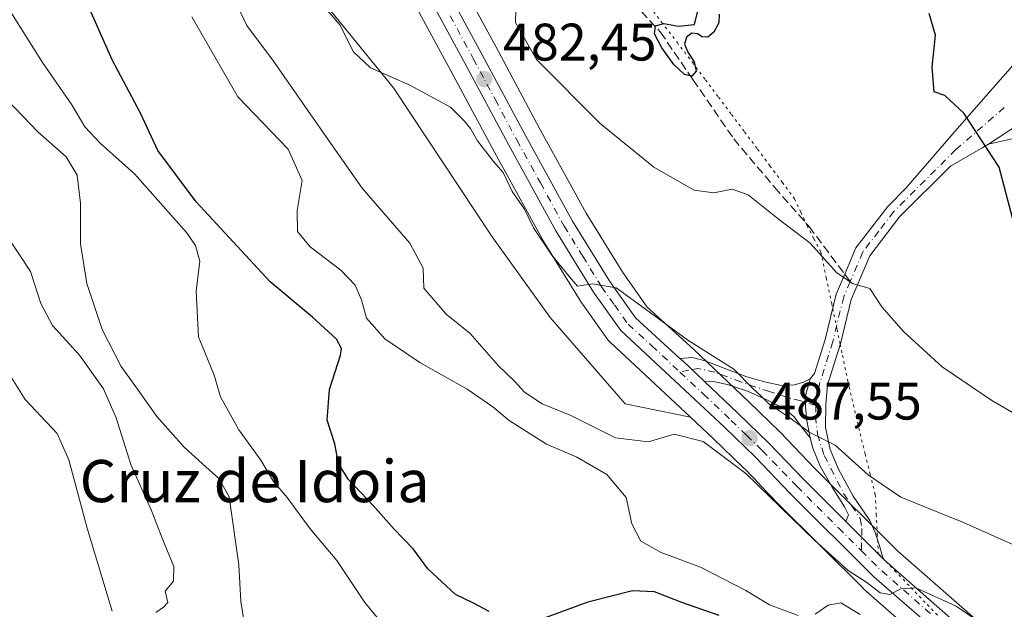
# Model space of a CAD drawing. Units: metres. Extents: x 628300 to 631765, y 4708796 to 4711173.
# Drawn here: x 630442 to 630629, y 4709501 to 4709613 of the extents above; entities that cross this region are included whole.
import ezdxf
from ezdxf.enums import TextEntityAlignment as Align

# ---------------------------------------------------------------- set-up
doc = ezdxf.new("R2010")
doc.units = ezdxf.units.M
doc.header["$MEASUREMENT"] = 0
for name, pattern in [('DGN Style 3', [2.307223458686699, 1.648016756204785, -0.6592067024819142]), ('DGN Style 4', [2.6384748266838614, 1.318413404963828, -0.6592067024819142, 0.001648016756204785, -0.6592067024819142]), ('DGN Style 5', [1.1536117293433497, 0.4944050268614355, -0.6592067024819142])]:
    doc.linetypes.add(name, pattern=pattern)
for name, color, linetype, lineweight in [('Carretera de calzada única Cxs', 7, 'Continuous', 13), ('Carretera de calzada única eje', 7, 'DGN Style 4', 0), ('Cultivos herbáceos CxS', 92, 'Continuous', 0), ('Curva de nivel maestra', 30, 'Continuous', 30), ('Curva de nivel normal', 30, 'Continuous', 0), ('Matorral CxS', 135, 'Continuous', 0), ('Núcleo urbano CxS', 7, 'Continuous', 0), ('Pista no pavimentada Cxs', 111, 'Continuous', 0), ('Pista pavimentada Cxs', 135, 'Continuous', 0), ('Pista pavimentada eje', 135, 'DGN Style 4', 0), ('Punto de cota en terreno', 7, 'Continuous', 0), ('Rótulo de punto de cota en terreno', 7, 'Continuous', 0), ('Senda', 7, 'DGN Style 3', 0), ('Senda no paivmentada conexión', 7, 'DGN Style 3', 0), ('Suelo desnudo CxS', 253, 'Continuous', 0), ('Texto cartográfico', 7, 'Continuous', 0), ('Vía pecuaria eje', 92, 'DGN Style 5', 0)]:
    doc.layers.add(name, color=color, linetype=linetype, lineweight=lineweight)
doc.styles.add('Style-Arial', font='txt')

# ---------------------------------------------------------------- blocks, each defined once
blk = doc.blocks.new('*U10')
at = {"layer": 'Cultivos herbáceos CxS', "color": 92, "linetype": 'Continuous', "lineweight": 0}
for points in [[(630626.0675999997, 4709496.413699999, 489.7354999999953), (630608.3605000004, 4709511.942100001, 488.3212000000058), (630592.6290999996, 4709527.6339, 486.8822999999975), (630586.0691000001, 4709534.4331, 486.3830000000017), (630585.9929000001, 4709534.509299999, 486.3686000000016), (630580.0553000001, 4709540.236500001, 485.9066000000021), (630569.5647, 4709550.215299999, 484.8908999999985), (630560.8003000002, 4709558.209100001, 484.1232000000019), (630556.1618999997, 4709564.748299999, 483.8068999999959), (630549.1925999997, 4709576.0219, 482.9349999999977), (630540.2969000004, 4709592.221100001, 482.2741999999998), (630532.0308999997, 4709607.633500001, 481.6315999999933), (630523.2478999998, 4709623.850500001, 481.007700000002), (630511.6957, 4709645.9067, 478.5666000000056), (630504.5657000003, 4709659.909499999, 477.8475999999937), (630502.9167, 4709664.2269, 477.7618999999977), (630502.3480000002, 4709666.691099999, 477.6735000000045), (630501.6379000006, 4709674.1743, 477.1652000000031), (630502.0336999996, 4709677.323100001, 476.9398999999976), (630503.3488999996, 4709681.5573, 476.5944000000018), (630505.2572999997, 4709685.512900001, 476.2142000000022), (630508.3458000004, 4709690.740900001, 475.8415999999997), (630517.0553000001, 4709703.9595, 475.0237999999954)], [(630514.7125000004, 4709619.299500001, 482.3113000000012), (630523.5192, 4709603.046900001, 483.4241000000038), (630531.7933, 4709587.609099999, 484.3629999999976), (630540.8164999997, 4709571.187700001, 485.1538), (630540.8783, 4709571.082699999, 485.1546999999992), (630548.0482999999, 4709559.4827, 485.6463999999978), (630548.1519999999, 4709559.326300001, 485.6551000000036), (630553.3219999997, 4709552.0263, 486.0792999999976), (630553.4719000002, 4709551.831700001, 486.0852000000014), (630553.7243999997, 4709551.5659, 486.0910000000004), (630568.9835999999, 4709537.338500001, 487.8230999999942), (630556.6087999997, 4709539.8783, 487.1655000000028), (630542.358, 4709556.272100001, 486.5522999999957), (630531.3503000002, 4709571.5701, 486.4976000000024), (630512.6462000003, 4709599.800100001, 485.1803000000073), (630485.3819000004, 4709633.2897, 484.992499999993)]]:
    blk.add_polyline3d(points, dxfattribs=at)
blk = doc.blocks.new('*U14')
at = {"layer": 'Matorral CxS', "color": 135, "linetype": 'Continuous', "lineweight": 0}
blk.add_polyline3d([(630444.0012999997, 4709702.613299999, 488.4544000000024), (630455.9912999999, 4709691.989499999, 485.5491999999941), (630485.3819000004, 4709633.2897, 484.992499999993), (630512.6462000003, 4709599.800100001, 485.1803000000073), (630531.3503000002, 4709571.5701, 486.4976000000024), (630542.358, 4709556.272100001, 486.5522999999957), (630556.6087999997, 4709539.8783, 487.1655000000028), (630568.9835999999, 4709537.338500001, 487.8230999999942), (630573.3749000002, 4709533.243899999, 488.540399999998), (630579.0077999998, 4709527.802800001, 489.343399999998), (630579.1876999997, 4709527.629100001, 489.3341999999975), (630579.3612000003, 4709527.449200001, 489.328800000003), (630582.0790999997, 4709524.632300001, 489.5337), (630582.2533, 4709524.4517, 489.5573000000004), (630585.7317000005, 4709520.8463, 489.8141000000033), (630601.6821, 4709504.945499999, 490.9312999999966), (630601.8219999997, 4709504.814900001, 490.936400000006), (630614.4545999998, 4709493.734200001, 491.2847000000039)], dxfattribs=at)
blk = doc.blocks.new('5PATER')
at = {"layer": 'Suelo desnudo CxS', "linetype": 'Continuous', "lineweight": 0}
h = blk.add_hatch(color=51, dxfattribs=at)
edge = h.paths.add_edge_path()
edge.add_ellipse((0, 0), major_axis=(-0.1095731443231308, -0.1110710700762829), ratio=0.9994222409660322, start_angle=0, end_angle=360)
blk = doc.blocks.new('*U27')
at = {"layer": 'Pista no pavimentada Cxs', "color": 111, "linetype": 'Continuous', "lineweight": 0}
blk.add_polyline3d([(630759.6623000001, 4709580.987600001, 455.9763999999996), (630668.3097999999, 4709594.038000001, 467.6064999999944), (630648.5105999997, 4709595.055400001, 471.4242999999988), (630641.8337000003, 4709594.120800001, 472.6992999999929), (630637.0181999998, 4709592.395099999, 473.2795000000042), (630630.2871000003, 4709590.172599999, 474.4094000000041), (630625.5442000005, 4709589.126399999, 475.1679000000004), (630633.1118000001, 4709594.016200001, 473.670100000003), (630633.5274, 4709594.3192, 473.5978000000032), (630634.3521999996, 4709594.920700001, 473.4554999999964), (630637.2819999997, 4709597.0571, 472.9628999999986), (630641.8422999998, 4709600.3825, 474.1621000000014), (630647.3908000002, 4709601.1591, 472.1999000000069), (630656.2015000005, 4709605.9257, 469.8215999999957), (630683.1966000004, 4709632.2929, 466.2194000000018), (630683.3305000003, 4709632.416200001, 466.2081999999937), (630693.2977, 4709641.068800001, 464.928700000004), (630680.7289000005, 4709660.475400001, 464.1416000000027), (630680.6463000001, 4709660.6106, 464.132700000002), (630680.5988999996, 4709660.695599999, 464.1266999999935), (630670.8092999998, 4709678.951900001, 462.8660999999993), (630670.6198000005, 4709679.380700001, 462.8329999999987), (630665.5842000004, 4709693.956800001, 461.3187000000034)], dxfattribs=at)

msp = doc.modelspace()

# ---------------------------------------------------------------- linework, layer by layer
at = {"layer": 'Carretera de calzada única Cxs', "color": 7, "linetype": 'Continuous', "lineweight": 13, "extrusion": (-0.6830205646683409, -0.6988835163401712, 0.2122374585885784), "elevation": -3722012.876867738, "flags": 128}
msp.add_lwpolyline([(-2840736.657072353, 808864.5481476889), (-2840742.3431134, 808864.1863042156), (-2840743.050264129, 808864.0712838355)], dxfattribs=at)
at = {"layer": 'Carretera de calzada única Cxs', "color": 7, "linetype": 'Continuous', "lineweight": 13, "extrusion": (-0.03912173860293142, 0.03902257701313837, 0.998472196934866), "elevation": 159595.4124035454, "flags": 128}
msp.add_lwpolyline([(-3779689.180000312, -2875001.165934117), (-3779689.180000312, -2875011.155723544)], dxfattribs=at)
at = {"layer": 'Carretera de calzada única Cxs', "color": 7, "linetype": 'Continuous', "lineweight": 13}
for points in [[(630514.5500999996, 4709705.610099999, 475.1223000000027), (630505.8000999996, 4709692.3301, 476.0559000000067), (630502.6101000002, 4709686.9301, 476.5782000000036), (630500.5500999996, 4709682.6601, 476.8475000000035), (630499.0900999998, 4709677.960100001, 477.1793999999937), (630498.6201, 4709674.220100001, 477.4680999999982), (630499.3800999997, 4709666.210100001, 478.1432999999961), (630500.0401, 4709663.350099999, 478.3810999999987), (630501.8201000001, 4709658.690099999, 478.7755999999936), (630509.0301000001, 4709644.530099999, 479.5212999999931), (630520.6001000004, 4709622.440099999, 481.2847000000039), (630529.3901000004, 4709606.210100001, 482.2734000000055), (630537.6601, 4709590.790100001, 483.2118999999948), (630546.6001000004, 4709574.5101, 484.0473000000056), (630553.6601, 4709563.090100001, 484.7562000000034), (630558.5401, 4709556.210100001, 485.4413999999961), (630566.9972999999, 4709548.496900001, 486.0761999999959)], [(630615.3092999998, 4709497.0407, 490.8586000000069), (630603.8000999996, 4709507.0701, 490.1252999999998), (630587.8701, 4709522.950099999, 488.6775999999954), (630581.3101000005, 4709529.7501, 488.4924000000028), (630575.4401000004, 4709535.420100001, 488.0473000000056), (630555.7701000003, 4709553.7601, 485.936600000001), (630550.6001000004, 4709561.0601, 485.3381999999983), (630543.4301000005, 4709572.6601, 484.7633999999962), (630534.4301000005, 4709589.040100001, 483.7369000000036), (630526.1601, 4709604.470100001, 482.8309000000008), (630517.3601000002, 4709620.710100001, 481.5834000000032), (630505.7701000003, 4709642.840100001, 480.469299999997), (630498.4600999998, 4709657.200099999, 479.4196999999986), (630496.5201000003, 4709662.280099999, 479.1491999999998), (630495.7500999998, 4709665.620100001, 478.9943999999959), (630494.9301000005, 4709674.280099999, 478.0529999999999), (630495.4901000002, 4709678.7401, 477.6135999999969), (630497.1201, 4709684.0101, 477.0996000000014), (630499.3701, 4709688.670100001, 476.7927999999956), (630502.6801000005, 4709694.280099999, 476.2986999999994)], [(630615.3092999998, 4709497.0407, 490.8586000000069), (630603.8000999996, 4709507.0701, 490.1252999999998), (630587.8701, 4709522.950099999, 488.6775999999954), (630581.3101000005, 4709529.7501, 488.4924000000028), (630575.4401000004, 4709535.420100001, 488.0473000000056), (630555.7701000003, 4709553.7601, 485.936600000001), (630550.6001000004, 4709561.0601, 485.3381999999983), (630543.4301000005, 4709572.6601, 484.7633999999962), (630534.4301000005, 4709589.040100001, 483.7369000000036), (630526.1601, 4709604.470100001, 482.8309000000008), (630517.3601000002, 4709620.710100001, 481.5834000000032), (630505.7701000003, 4709642.840100001, 480.469299999997), (630498.4600999998, 4709657.200099999, 479.4196999999986), (630496.5201000003, 4709662.280099999, 479.1491999999998), (630495.7500999998, 4709665.620100001, 478.9943999999959), (630494.9301000005, 4709674.280099999, 478.0529999999999), (630495.4901000002, 4709678.7401, 477.6135999999969), (630497.1201, 4709684.0101, 477.0996000000014), (630499.3701, 4709688.670100001, 476.7927999999956), (630502.6801000005, 4709694.280099999, 476.2986999999994)], [(630520.6001000004, 4709622.440099999, 481.2847000000039), (630529.3901000004, 4709606.210100001, 482.2734000000055), (630537.6601, 4709590.790100001, 483.2118999999948), (630546.6001000004, 4709574.5101, 484.0473000000056), (630553.6601, 4709563.090100001, 484.7562000000034), (630558.5401, 4709556.210100001, 485.4413999999961), (630566.9972999999, 4709548.496900001, 486.0761999999959), (630567.5201000003, 4709548.020099999, 486.188599999994), (630571.6403000001, 4709544.1007, 486.5421999999963), (630577.9801000003, 4709538.0701, 487.1426999999967), (630583.9101, 4709532.350099999, 487.6692999999942), (630590.4901000002, 4709525.530099999, 487.9407999999967), (630598.5038999999, 4709517.536499999, 488.7581999999966), (630605.5658999998, 4709510.4923, 489.3102000000072), (630606.3101000005, 4709509.7501, 489.3858000000037), (630624.1101000002, 4709494.140100001, 490.9815999999992)], [(630571.6403000001, 4709544.1008, 486.5421999999963), (630577.9801000003, 4709538.0701, 487.1426999999967), (630583.9101, 4709532.350099999, 487.6692999999942), (630590.4901000002, 4709525.530099999, 487.9407999999967), (630598.5038999999, 4709517.536499999, 488.7581999999966)], [(630605.5658999998, 4709510.4924, 489.3102000000072), (630606.3101000005, 4709509.7501, 489.3858000000037), (630624.1101000002, 4709494.140100001, 490.9815999999992), (630630.5000999998, 4709488.7401, 491.5590999999986), (630636.3800999997, 4709484.090100001, 492.0895000000019), (630648.6801000005, 4709475.8301, 492.9274000000005), (630662.2200999996, 4709467.0801, 493.8567000000039), (630673.0601000005, 4709460.030099999, 494.4410000000062), (630682.6601, 4709453.090100001, 495.2299999999959), (630686.1501000002, 4709449.860099999, 495.539499999999), (630690.1601, 4709445.520099999, 496.0497999999934), (630693.2301000003, 4709441.0101, 496.3996000000043), (630695.2001, 4709436.790100001, 496.7571000000025), (630696.3701, 4709432.710100001, 497.0620999999956), (630696.2801000001, 4709428.770099999, 497.2909000000073), (630695.4200999998, 4709424.190099999, 497.4661999999954), (630694.2100999998, 4709421.020099999, 497.6285000000062), (630692.9600999998, 4709418.8301, 497.8224999999948), (630692.0701000001, 4709417.6801, 497.9475999999996), (630687.8901000004, 4709413.350099999, 498.9026000000013), (630674.7100999998, 4709401.1501, 500.2100000000065), (630670.3800999997, 4709396.5101, 499.8113000000012), (630664.0201000003, 4709387.9101, 499.8867999999929)]]:
    msp.add_polyline3d(points, dxfattribs=at)
at = {"layer": 'Carretera de calzada única eje', "color": 7, "linetype": 'DGN Style 4', "lineweight": 0, "extrusion": (-0.09132922819426847, -0.01518187577495506, 0.9957050179271938), "elevation": -128604.2176571493, "flags": 128}
msp.add_lwpolyline([(-4542353.428886548, 1388397.728314628), (-4542349.260630501, 1388400.733202517), (-4542340.039388659, 1388408.305897235), (-4542339.065102928, 1388409.107356292)], dxfattribs=at)
at = {"layer": 'Carretera de calzada única eje', "color": 7, "linetype": 'DGN Style 4', "lineweight": 0}
for points in [[(630523.3800999997, 4709613.450099999, 481.8784000000014), (630527.7701000003, 4709605.340100001, 482.4517000000051), (630531.9101, 4709597.630100001, 482.9470000000001), (630536.0401, 4709589.9101, 483.4498000000021), (630540.5100999996, 4709581.770099999, 483.9609999999957), (630545.0100999996, 4709573.5801, 484.402700000006), (630548.5401, 4709567.870100001, 484.5883999999933), (630552.1300999997, 4709562.0701, 485.1083999999974), (630554.5701000001, 4709558.630100001, 485.3494999999967), (630557.1501000002, 4709554.9801, 485.7369999999937), (630561.6401000004, 4709550.890100001, 485.9627000000037), (630567.0056999996, 4709545.889699999, 486.5105999999942)], [(630567.0056999996, 4709545.889699999, 486.5105999999942), (630571.4801000003, 4709541.720100001, 486.9100999999937), (630576.7100999998, 4709536.7401, 487.5298999999941), (630579.6401000004, 4709533.9101, 487.7644), (630582.6101000002, 4709531.050100001, 487.9964999999939), (630589.1801000005, 4709524.2401, 488.3457000000053), (630597.0900999998, 4709516.350099999, 489.0231000000058), (630601.4250999996, 4709512.031300001, 489.4520000000048)]]:
    msp.add_polyline3d(points, dxfattribs=at)
at = {"layer": 'Cultivos herbáceos CxS', "color": 92, "linetype": 'Continuous', "lineweight": 0}
for points in [[(630518.6765999999, 4709729.7851, 473.854800000001), (630516.9697000004, 4709727.974300001, 474.4440000000032), (630496.0981000002, 4709742.532299999, 478.1264999999985), (630474.1485000001, 4709756.7621, 479.2381000000024), (630466.6120999996, 4709743.7393, 481.6742999999988), (630445.7155999999, 4709740.997099999, 485.7353000000003), (630421.3923000004, 4709746.4801, 488.4441999999981), (630421.7071000002, 4709738.604699999, 488.8692000000011), (630422.0771000005, 4709729.345100001, 489.5056999999942), (630422.0769999997, 4709717.350299999, 490.726800000004), (630444.0012999997, 4709702.613299999, 488.4544000000024), (630455.9912999999, 4709691.989499999, 485.5491999999941), (630485.3819000004, 4709633.2897, 484.992499999993), (630512.6462000003, 4709599.800100001, 485.1803000000073), (630531.3503000002, 4709571.5701, 486.4976000000024), (630542.358, 4709556.272100001, 486.5522999999957), (630556.6087999997, 4709539.8783, 487.1655000000028), (630568.9835999999, 4709537.338500001, 487.8230999999942)], [(630517.0553000001, 4709703.9595, 475.0237999999954), (630508.3458000004, 4709690.740900001, 475.8415999999997), (630505.2572999997, 4709685.512900001, 476.2142000000022), (630503.3488999996, 4709681.5573, 476.5944000000018), (630502.0336999996, 4709677.323100001, 476.9398999999976), (630501.6379000006, 4709674.1743, 477.1652000000031), (630502.3480000002, 4709666.691099999, 477.6735000000045), (630502.9167, 4709664.2269, 477.7618999999977), (630504.5657000003, 4709659.909499999, 477.8475999999937), (630511.6957, 4709645.9067, 478.5666000000056), (630523.2478999998, 4709623.850500001, 481.007700000002), (630532.0308999997, 4709607.633500001, 481.6315999999933), (630540.2969000004, 4709592.221100001, 482.2741999999998), (630549.1925999997, 4709576.0219, 482.9349999999977), (630556.1618999997, 4709564.748299999, 483.8068999999959), (630560.8003000002, 4709558.209100001, 484.1232000000019), (630569.5647, 4709550.215299999, 484.8908999999985), (630580.0553000001, 4709540.236500001, 485.9066000000021), (630585.9929000001, 4709534.509299999, 486.3686000000016), (630586.0691000001, 4709534.4331, 486.3830000000017), (630592.6290999996, 4709527.6339, 486.8822999999975), (630608.3605000004, 4709511.942100001, 488.3212000000058), (630626.0675999997, 4709496.413699999, 489.7354999999953)], [(630514.7125000004, 4709619.299500001, 482.3113000000012), (630523.5192, 4709603.046900001, 483.4241000000038), (630531.7933, 4709587.609099999, 484.3629999999976), (630540.8164999997, 4709571.187700001, 485.1538), (630540.8783, 4709571.082699999, 485.1546999999992), (630548.0482999999, 4709559.4827, 485.6463999999978), (630548.1519999999, 4709559.326300001, 485.6551000000036), (630553.3219999997, 4709552.0263, 486.0792999999976), (630553.4719000002, 4709551.831700001, 486.0852000000014), (630553.7243999997, 4709551.5659, 486.0910000000004), (630568.9835999999, 4709537.338500001, 487.8230999999942)]]:
    msp.add_polyline3d(points, dxfattribs=at)
at = {"layer": 'Curva de nivel maestra', "color": 30, "linetype": 'Continuous', "lineweight": 30, "flags": 128}
for points, elevation in [([(630530.7599999999, 4709500.5001), (630527.6600000003, 4709502.1601), (630524.4199999999, 4709503.690099999), (630519.1399999997, 4709508.590100001), (630516.3799999999, 4709512.380100001), (630512.6600000003, 4709516.2301), (630508.79, 4709520.590100001), (630504.0199999996, 4709525.5601), (630502.1900000004, 4709528.550100001), (630501.4800000006, 4709532.280099999), (630500.0099999999, 4709536.790100001), (630500.4600000001, 4709542.610099999), (630502.5800000001, 4709549.110099999), (630502.7800000003, 4709550.360099999), (630501.8200000003, 4709552.1601), (630497.2800000003, 4709556.300100001), (630489.2400000002, 4709562.9801), (630475.1500000004, 4709578.1801), (630467.8799999999, 4709587.890100001), (630464.6100000005, 4709595.0101), (630459.2400000002, 4709605.140100001), (630453.8799999999, 4709617.340100001)], 500), ([(630574.4500000002, 4709613.780099999), (630574.4000000004, 4709612.110099999), (630573.4600000001, 4709610.380100001), (630572.2699999996, 4709609.380100001), (630571.2300000006, 4709609.460100001), (630570.3099999997, 4709610.030099999), (630569.2800000003, 4709610.1801), (630568.2599999999, 4709609.4101), (630567.8499999996, 4709608.090100001), (630568.4900000002, 4709606.5701), (630569.6799999997, 4709604.710100001), (630570.0700000003, 4709602.9801), (630569.2699999996, 4709602.030099999), (630567.8399999999, 4709602.3101), (630565.8600000005, 4709604.2501), (630563.5899999999, 4709607.370100001), (630562.2000000002, 4709610.040100001), (630562.3799999999, 4709611.540100001), (630563.9699999997, 4709612.0101), (630566.7100000001, 4709611.520099999), (630569.7400000002, 4709611.8101), (630570.3300000001, 4709614.120100001)], 475), ([(630630.1799999997, 4709574.880100001), (630627.6100000005, 4709584.7301), (630620.8600000005, 4709595.0001), (630617.2599999999, 4709598.360099999), (630615.2800000003, 4709599.0601), (630614.8700000001, 4709603.7501), (630615.4900000002, 4709609.790100001), (630614.3300000001, 4709613.880100001)], 475), ([(630574.4400000004, 4709499.7401), (630567.3300000001, 4709502.210100001), (630562.1699999999, 4709504.2301), (630558.0199999996, 4709504.380100001), (630549.5099999999, 4709502.270099999), (630540.7100000001, 4709499.050100001)], 500)]:
    msp.add_lwpolyline(points, dxfattribs=dict(at, elevation=elevation))
at = {"layer": 'Curva de nivel normal', "color": 30, "linetype": 'Continuous', "lineweight": 0, "flags": 128}
for points, elevation in [([(630512.2100000001, 4709496.140100001), (630507.2000000002, 4709502.220100001), (630501.8700000001, 4709510.130100001), (630496.8200000003, 4709516.1601), (630492.4400000004, 4709522.110099999), (630489.8300000001, 4709525.170100001), (630487.4400000004, 4709529.200099999), (630483.2999999998, 4709534.970100001), (630479.7800000003, 4709541.210100001), (630478.5700000003, 4709545.3101), (630475.6399999997, 4709552.550100001), (630475.1799999997, 4709561.2501), (630475.9000000004, 4709566.9001), (630475.0499999998, 4709569.920100001), (630473.3399999999, 4709572.350099999), (630463.5, 4709583.520099999), (630457.0300000003, 4709589.2501), (630454.0599999997, 4709592.4301), (630451.5599999997, 4709596.5601), (630446.04, 4709604.600099999), (630436.5099999999, 4709619.630100001)], 505), ([(630644.5499999998, 4709529.880100001), (630626.1799999997, 4709540.5101), (630616.79, 4709546.9001), (630609.4199999999, 4709553.5601), (630605.3099999997, 4709558.2601), (630603.0499999998, 4709561.7601), (630599.7800000003, 4709562.710100001), (630596.7100000001, 4709564.7501), (630591.7199999997, 4709570.3101), (630585.6100000005, 4709574.9801), (630579.9600000001, 4709579.5101), (630576.8899999997, 4709580.590100001), (630573.4600000001, 4709579.870100001), (630569.6699999999, 4709580.420100001), (630562.04, 4709584.7301), (630551.8700000001, 4709593.050100001), (630539.7999999998, 4709605.1501), (630535.8099999997, 4709612.1601), (630535.9000000004, 4709616.920100001)], 480), ([(630628.4699999997, 4709495.3201), (630619.4500000002, 4709501.5101), (630611.7999999998, 4709504.9801), (630608.9500000002, 4709504.8101), (630606.8499999996, 4709503.7301), (630605, 4709504.0001), (630602.5, 4709506.0001), (630598.9400000004, 4709508.280099999), (630592.6299999999, 4709513.960100001), (630579.4900000002, 4709526.6501), (630571.4000000004, 4709532.7301), (630565.9299999997, 4709534.090100001), (630561.0300000003, 4709532.6601), (630554.7800000003, 4709533.450099999), (630546.3200000003, 4709537.6601), (630540.8399999999, 4709539.850099999), (630537.5199999996, 4709542.090100001), (630535.6200000001, 4709544.190099999), (630532.4800000006, 4709547.110099999), (630527.1799999997, 4709553.190099999), (630522.5999999996, 4709556.890100001), (630518.4000000004, 4709561.800100001), (630518.2699999996, 4709565.610099999), (630515.75, 4709570.370100001), (630506.6600000003, 4709580.780099999), (630499.8799999999, 4709590.5001), (630489.8300000001, 4709604.840100001), (630484.79, 4709611.630100001), (630482.5300000003, 4709616.450099999)], 490), ([(630637.3799999999, 4709509.9801), (630620.8099999997, 4709517.390100001), (630608.9100000003, 4709522.140100001), (630602.79, 4709526.3201), (630596.4800000006, 4709532.050100001), (630591.5099999999, 4709534.5101), (630587.8600000005, 4709537.190099999), (630583.9000000004, 4709539.9001), (630582.3499999996, 4709541.380100001), (630580.8399999999, 4709542.7601), (630577.2000000002, 4709546.440099999), (630568.4900000002, 4709551.960100001), (630559.4900000002, 4709558.5001), (630554.8799999999, 4709561.890100001), (630550.3899999997, 4709562.630100001), (630547.5700000003, 4709562.1601), (630546.0599999997, 4709563.960100001), (630542.7000000002, 4709568.040100001), (630539.2199999997, 4709573.2301), (630537.4800000006, 4709576.8201), (630535.1600000003, 4709580.170100001), (630533.4199999999, 4709583.7601), (630531.6200000001, 4709585.8301), (630528.5599999997, 4709589.720100001), (630527.2300000006, 4709592.110099999), (630526.0999999996, 4709593.450099999), (630523.4699999997, 4709596.1501), (630515.7199999997, 4709600.3201), (630508.25, 4709603.610099999), (630504.9900000002, 4709606.720100001), (630502.4900000002, 4709611.6801), (630499.2800000003, 4709615.4301)], 485), ([(630589.4100000003, 4709499.700099999), (630583.9800000006, 4709501.770099999), (630579.5, 4709504.440099999), (630570.8899999997, 4709508.890100001), (630563.4600000001, 4709511.690099999), (630559.5499999998, 4709513.8201), (630557.8799999999, 4709517.120100001), (630556.7800000003, 4709522.120100001), (630553.1100000005, 4709526.460100001), (630547.4199999999, 4709529.7601), (630541.7000000002, 4709532.2401), (630534.5599999997, 4709536.710100001), (630531.5, 4709539.300100001), (630526.5999999996, 4709542.640100001), (630517.6200000001, 4709547.6801), (630510.9699999997, 4709552.170100001), (630507.5300000003, 4709556.140100001), (630506.5499999998, 4709559.600099999), (630505.3600000005, 4709562.370100001), (630502.6100000005, 4709565.200099999), (630496.7999999998, 4709569.620100001), (630494.4100000003, 4709572.550100001), (630494.3200000003, 4709576.550100001), (630495.2999999998, 4709582.2401), (630492.6600000003, 4709588.1801), (630483.1100000005, 4709598.120100001), (630474.3600000005, 4709613.2501)], 495), ([(630484.5599999997, 4709496.860099999), (630483.6500000004, 4709502.380100001), (630483.2999999998, 4709509.360099999), (630481.4100000003, 4709522.220100001), (630479.4699999997, 4709525.690099999), (630476.9800000006, 4709527.940099999), (630472.8799999999, 4709531.630100001), (630467.6799999997, 4709537.470100001), (630464.0700000003, 4709542.6801), (630460.9100000003, 4709546.920100001), (630457.3399999999, 4709553.950099999), (630454.4299999997, 4709562.670100001), (630453.2000000002, 4709570.210100001), (630453.2400000002, 4709577.9101), (630452.5700000003, 4709583.210100001), (630450.5, 4709586.700099999), (630445.1299999999, 4709591.440099999), (630439.3700000001, 4709597.4801)], 510), ([(630437.5599999997, 4709574.290100001), (630443.7300000006, 4709564.950099999), (630445.6799999997, 4709558.890100001), (630447.9199999999, 4709554.720100001), (630453.0300000003, 4709549.110099999), (630457.6100000005, 4709542.7401), (630459.9800000006, 4709537.220100001), (630462.7699999996, 4709528.360099999), (630466.6399999997, 4709519.770099999), (630468.8300000001, 4709514.0601), (630470.9199999999, 4709509.0101), (630470.8899999997, 4709506.2501), (630469.3099999997, 4709504.350099999), (630469.8200000003, 4709502.1801), (630469, 4709501.280099999), (630467.5199999996, 4709500.300100001)], 515), ([(630459.2300000006, 4709500.5701), (630454.4800000006, 4709516.3201), (630450.9900000002, 4709529.2601), (630448.7999999998, 4709534.220100001), (630442.6900000004, 4709540.670100001), (630438.29, 4709547.800100001)], 520), ([(630601.2199999997, 4709499.9001), (630597.5499999998, 4709502.130100001), (630595.1299999999, 4709501.6601), (630592.6900000004, 4709499.9801)], 495)]:
    msp.add_lwpolyline(points, dxfattribs=dict(at, elevation=elevation))
at = {"layer": 'Matorral CxS', "color": 135, "linetype": 'Continuous', "lineweight": 0}
for points in [[(630518.6765999999, 4709729.7851, 473.854800000001), (630516.9697000004, 4709727.974300001, 474.4440000000032), (630496.0981000002, 4709742.532299999, 478.1264999999985), (630474.1485000001, 4709756.7621, 479.2381000000024), (630466.6120999996, 4709743.7393, 481.6742999999988), (630445.7155999999, 4709740.997099999, 485.7353000000003), (630421.3923000004, 4709746.4801, 488.4441999999981), (630421.7071000002, 4709738.604699999, 488.8692000000011), (630422.0771000005, 4709729.345100001, 489.5056999999942), (630422.0769999997, 4709717.350299999, 490.726800000004), (630444.0012999997, 4709702.613299999, 488.4544000000024), (630455.9912999999, 4709691.989499999, 485.5491999999941), (630485.3819000004, 4709633.2897, 484.992499999993), (630512.6462000003, 4709599.800100001, 485.1803000000073), (630531.3503000002, 4709571.5701, 486.4976000000024), (630542.358, 4709556.272100001, 486.5522999999957), (630556.6087999997, 4709539.8783, 487.1655000000028), (630568.9835999999, 4709537.338500001, 487.8230999999942)], [(630568.9835999999, 4709537.338500001, 487.8230999999942), (630573.3749000002, 4709533.243899999, 488.540399999998), (630579.0077999998, 4709527.802800001, 489.343399999998), (630579.1876999997, 4709527.629100001, 489.3341999999975), (630579.3612000003, 4709527.449200001, 489.328800000003), (630582.0790999997, 4709524.632300001, 489.5337), (630582.2533, 4709524.4517, 489.5573000000004), (630585.7317000005, 4709520.8463, 489.8141000000033), (630601.6821, 4709504.945499999, 490.9312999999966), (630601.8219999997, 4709504.814900001, 490.936400000006), (630614.4545999998, 4709493.734200001, 491.2847000000039)]]:
    msp.add_polyline3d(points, dxfattribs=at)
at = {"layer": 'Núcleo urbano CxS', "color": 7, "linetype": 'Continuous', "lineweight": 0}
for points in [[(630517.0553000001, 4709703.9595, 475.0237999999954), (630508.3458000004, 4709690.740900001, 475.8415999999997), (630505.2572999997, 4709685.512900001, 476.2142000000022), (630503.3488999996, 4709681.5573, 476.5944000000018), (630502.0336999996, 4709677.323100001, 476.9398999999976), (630501.6379000006, 4709674.1743, 477.1652000000031), (630502.3480000002, 4709666.691099999, 477.6735000000045), (630502.9167, 4709664.2269, 477.7618999999977), (630504.5657000003, 4709659.909499999, 477.8475999999937), (630511.6957, 4709645.9067, 478.5666000000056), (630523.2478999998, 4709623.850500001, 481.007700000002), (630532.0308999997, 4709607.633500001, 481.6315999999933), (630540.2969000004, 4709592.221100001, 482.2741999999998), (630549.1925999997, 4709576.0219, 482.9349999999977), (630556.1618999997, 4709564.748299999, 483.8068999999959), (630560.8003000002, 4709558.209100001, 484.1232000000019), (630569.5647, 4709550.215299999, 484.8908999999985), (630580.0553000001, 4709540.236500001, 485.9066000000021), (630585.9929000001, 4709534.509299999, 486.3686000000016), (630586.0691000001, 4709534.4331, 486.3830000000017), (630592.6290999996, 4709527.6339, 486.8822999999975), (630608.3605000004, 4709511.942100001, 488.3212000000058), (630626.0675999997, 4709496.413699999, 489.7354999999953)], [(630517.0553000001, 4709703.9595, 475.0237999999954), (630508.3458000004, 4709690.740900001, 475.8415999999997), (630505.2572999997, 4709685.512900001, 476.2142000000022), (630503.3488999996, 4709681.5573, 476.5944000000018), (630502.0336999996, 4709677.323100001, 476.9398999999976), (630501.6379000006, 4709674.1743, 477.1652000000031), (630502.3480000002, 4709666.691099999, 477.6735000000045), (630502.9167, 4709664.2269, 477.7618999999977), (630504.5657000003, 4709659.909499999, 477.8475999999937), (630511.6957, 4709645.9067, 478.5666000000056), (630523.2478999998, 4709623.850500001, 481.007700000002), (630532.0308999997, 4709607.633500001, 481.6315999999933), (630540.2969000004, 4709592.221100001, 482.2741999999998), (630549.1925999997, 4709576.0219, 482.9349999999977), (630556.1618999997, 4709564.748299999, 483.8068999999959), (630560.8003000002, 4709558.209100001, 484.1232000000019), (630569.5647, 4709550.215299999, 484.8908999999985), (630580.0553000001, 4709540.236500001, 485.9066000000021), (630585.9929000001, 4709534.509299999, 486.3686000000016), (630586.0691000001, 4709534.4331, 486.3830000000017), (630592.6290999996, 4709527.6339, 486.8822999999975), (630608.3605000004, 4709511.942100001, 488.3212000000058), (630626.0675999997, 4709496.413699999, 489.7354999999953)], [(630614.4545999998, 4709493.734200001, 491.2847000000039), (630601.8219999997, 4709504.814900001, 490.936400000006), (630601.6821, 4709504.945499999, 490.9312999999966), (630585.7317000005, 4709520.8463, 489.8141000000033), (630582.2533, 4709524.4517, 489.5573000000004), (630582.0790999997, 4709524.632300001, 489.5337), (630579.3612000003, 4709527.449200001, 489.328800000003), (630579.1876999997, 4709527.629100001, 489.3341999999975), (630579.0077999998, 4709527.802800001, 489.343399999998), (630573.3749000002, 4709533.243899999, 488.540399999998), (630568.9835999999, 4709537.338500001, 487.8230999999942), (630553.7243999997, 4709551.5659, 486.0910000000004), (630553.4719000002, 4709551.831700001, 486.0852000000014), (630553.3219999997, 4709552.0263, 486.0792999999976), (630548.1519999999, 4709559.326300001, 485.6551000000036), (630548.0482999999, 4709559.4827, 485.6463999999978), (630540.8783, 4709571.082699999, 485.1546999999992), (630540.8164999997, 4709571.187700001, 485.1538), (630531.7933, 4709587.609099999, 484.3629999999976), (630523.5192, 4709603.046900001, 483.4241000000038), (630514.7125000004, 4709619.299500001, 482.3113000000012)], [(630514.7125000004, 4709619.299500001, 482.3113000000012), (630523.5192, 4709603.046900001, 483.4241000000038), (630531.7933, 4709587.609099999, 484.3629999999976), (630540.8164999997, 4709571.187700001, 485.1538), (630540.8783, 4709571.082699999, 485.1546999999992), (630548.0482999999, 4709559.4827, 485.6463999999978), (630548.1519999999, 4709559.326300001, 485.6551000000036), (630553.3219999997, 4709552.0263, 486.0792999999976), (630553.4719000002, 4709551.831700001, 486.0852000000014), (630553.7243999997, 4709551.5659, 486.0910000000004), (630568.9835999999, 4709537.338500001, 487.8230999999942)], [(630568.9835999999, 4709537.338500001, 487.8230999999942), (630573.3749000002, 4709533.243899999, 488.540399999998), (630579.0077999998, 4709527.802800001, 489.343399999998), (630579.1876999997, 4709527.629100001, 489.3341999999975), (630579.3612000003, 4709527.449200001, 489.328800000003), (630582.0790999997, 4709524.632300001, 489.5337), (630582.2533, 4709524.4517, 489.5573000000004), (630585.7317000005, 4709520.8463, 489.8141000000033), (630601.6821, 4709504.945499999, 490.9312999999966), (630601.8219999997, 4709504.814900001, 490.936400000006), (630614.4545999998, 4709493.734200001, 491.2847000000039)]]:
    msp.add_polyline3d(points, dxfattribs=at)
at = {"layer": 'Pista no pavimentada Cxs', "color": 111, "linetype": 'Continuous', "lineweight": 0}
for points in [[(630641.8422999998, 4709600.3825, 474.1621000000014), (630637.2819999997, 4709597.0571, 472.9628999999986), (630634.3521999996, 4709594.920700001, 473.4554999999964), (630633.5274, 4709594.3192, 473.5978000000032), (630633.1118000001, 4709594.016200001, 473.670100000003), (630625.5442000005, 4709589.126399999, 475.1679000000004)], [(630916.0777000004, 4709499.047800001, 436.564400000003), (630868.2408999996, 4709508.572799999, 440.7390000000014), (630868.0251000002, 4709508.6239, 440.7581000000064), (630829.5017999997, 4709519.2072, 445.1613000000071), (630829.1545000002, 4709519.325099999, 445.2093000000023), (630828.8235999999, 4709519.483200001, 445.2556000000041), (630828.5137, 4709519.679300001, 445.2994999999937), (630814.9670000002, 4709529.416099999, 447.2399000000005), (630814.7836999996, 4709529.558599999, 447.2673999999971), (630814.3831000002, 4709529.963099999, 447.3243999999977), (630787.8696999997, 4709562.788600001, 451.9918999999937), (630773.0186999999, 4709575.6052, 454.7344000000012), (630759.6623000001, 4709580.987600001, 455.9763999999996), (630668.3097999999, 4709594.038000001, 467.6064999999944), (630648.5105999997, 4709595.055400001, 471.4242999999988), (630641.8337000003, 4709594.120800001, 472.6992999999929), (630637.0181999998, 4709592.395099999, 473.2795000000042), (630630.2871000003, 4709590.172599999, 474.4094000000041), (630625.5442000005, 4709589.126399999, 475.1679000000004)]]:
    msp.add_polyline3d(points, dxfattribs=at)
at = {"layer": 'Pista pavimentada Cxs', "color": 135, "linetype": 'Continuous', "lineweight": 0, "extrusion": (-0.6830205646683409, -0.6988835163401712, 0.2122374585885784), "elevation": -3722012.876867738, "flags": 128}
msp.add_lwpolyline([(-2840736.657072353, 808864.5481476889), (-2840742.3431134, 808864.1863042156), (-2840743.050264129, 808864.0712838355)], dxfattribs=at)
at = {"layer": 'Pista pavimentada Cxs', "color": 135, "linetype": 'Continuous', "lineweight": 0, "extrusion": (-0.03912173860293142, 0.03902257701313837, 0.998472196934866), "elevation": 159595.4124035454, "flags": 128}
msp.add_lwpolyline([(-3779689.180000312, -2875001.165934117), (-3779689.180000312, -2875011.155723544)], dxfattribs=at)
at = {"layer": 'Pista pavimentada Cxs', "color": 135, "linetype": 'Continuous', "lineweight": 0}
for points in [[(630633.1118000001, 4709594.016200001, 473.670100000003), (630625.5442000005, 4709589.126399999, 475.1679000000004), (630624.5127999998, 4709588.460000001, 475.3678999999975), (630618.3541000001, 4709584.961100001, 476.570000000007), (630608.7001, 4709575.340100001, 478.9309999999969), (630603.0100999996, 4709567.9101, 479.7440000000061), (630599.5100999996, 4709559.6801, 480.5573000000004), (630597.4501, 4709551.280099999, 481.7320999999939), (630595.0000999998, 4709543.450099999, 482.9961999999941), (630594.6924999999, 4709539.7391, 483.6356999999989), (630594.6315000001, 4709535.4033, 484.5549000000028), (630595.4864999996, 4709531.189900001, 485.561400000006), (630597.0740999999, 4709527.4649, 486.5038999999961), (630599.8831000002, 4709522.335300001, 487.5426000000007), (630603.0585000003, 4709517.7553, 488.3049000000028), (630604.0356999999, 4709515.4959, 488.5056999999942), (630604.8904999997, 4709512.931100001, 488.9208999999974), (630605.5658999998, 4709510.4923, 489.3102000000072), (630598.5038999999, 4709517.536499999, 488.7581999999966), (630598.9671, 4709518.793500001, 488.4581000000035), (630598.2342999997, 4709520.3201, 488.2070999999996), (630595.9139, 4709524.045100001, 487.6215999999986), (630593.5932999998, 4709528.0755, 486.8295000000071), (630592.1889000004, 4709531.4341, 485.9833000000072), (630591.7297, 4709533.4507, 485.5274000000064), (630591.1102999998, 4709536.7125, 484.7342000000062), (630590.8287000004, 4709539.318700001, 484.1554999999935), (630590.8991, 4709541.643100001, 483.6413999999932), (630591.7443000004, 4709544.601299999, 483.1587), (630592.5236999998, 4709545.612299999, 482.966499999995), (630594.5500999996, 4709552.0801, 482.1542999999947), (630596.6501000002, 4709560.640100001, 480.8224999999948), (630598.2701000003, 4709564.450099999, 480.147299999997), (630600.3901000004, 4709569.4301, 479.7983999999997), (630606.4401000004, 4709577.3201, 479.2440999999963), (630609.9389000004, 4709580.8071, 478.3350000000065), (630619.6179999998, 4709592.0318, 475.3981000000058), (630632.8601000002, 4709607.0601, 476.4217000000062)], [(630591.7443000004, 4709544.601299999, 483.1587), (630592.5236999998, 4709545.612299999, 482.966499999995), (630594.5500999996, 4709552.0801, 482.1542999999947), (630596.6501000002, 4709560.640100001, 480.8224999999948), (630598.2701000003, 4709564.450099999, 480.147299999997), (630600.3901000004, 4709569.4301, 479.7983999999997), (630606.4401000004, 4709577.3201, 479.2440999999963), (630609.9389000004, 4709580.8071, 478.3350000000065), (630619.6179999998, 4709592.0318, 475.3981000000058), (630632.8601000002, 4709607.0601, 476.4217000000062)], [(630641.8422999998, 4709600.3825, 474.1621000000014), (630637.2819999997, 4709597.0571, 472.9628999999986), (630634.3521999996, 4709594.920700001, 473.4554999999964), (630633.5274, 4709594.3192, 473.5978000000032), (630633.1118000001, 4709594.016200001, 473.670100000003), (630625.5442000005, 4709589.126399999, 475.1679000000004)], [(630625.5442000005, 4709589.126399999, 475.1679000000004), (630624.5127999998, 4709588.460000001, 475.3678999999975), (630618.3541000001, 4709584.961100001, 476.570000000007), (630608.7001, 4709575.340100001, 478.9309999999969), (630603.0100999996, 4709567.9101, 479.7440000000061), (630599.5100999996, 4709559.6801, 480.5573000000004), (630597.4501, 4709551.280099999, 481.7320999999939), (630595.0000999998, 4709543.450099999, 482.9961999999941), (630594.6924999999, 4709539.7391, 483.6356999999989), (630594.6315000001, 4709535.4033, 484.5549000000028), (630595.4864999996, 4709531.189900001, 485.561400000006), (630597.0740999999, 4709527.4649, 486.5038999999961), (630599.8831000002, 4709522.335300001, 487.5426000000007), (630603.0585000003, 4709517.7553, 488.3049000000028), (630604.0356999999, 4709515.4959, 488.5056999999942), (630604.8904999997, 4709512.931100001, 488.9208999999974), (630605.5658999998, 4709510.4924, 489.3102000000072)], [(630566.9972999999, 4709548.496900001, 486.0761999999959), (630569.4112999998, 4709548.6547, 485.8643000000012), (630571.7928999999, 4709548.0439, 485.8937000000006), (630575.2127, 4709546.7005, 485.6753000000026), (630579.6705, 4709544.990700001, 485.0390000000043), (630583.2732999995, 4709543.952500001, 484.3916999999929), (630586.2654999997, 4709543.3419, 483.9799999999959), (630588.7691000003, 4709543.4641, 483.6068999999989), (630590.4791000001, 4709543.952500001, 483.3675999999978), (630591.7443000004, 4709544.601299999, 483.1587)], [(630591.7297, 4709533.4507, 485.5274000000064), (630590.2346999999, 4709535.281300001, 485.3889999999956), (630588.6470999997, 4709537.418500001, 485), (630586.9373000005, 4709538.9451, 484.9590999999928), (630583.5175000001, 4709540.655099999, 485.3105000000069), (630579.7925000006, 4709542.242699999, 485.6144000000059), (630576.1897, 4709543.4641, 486.1016999999993), (630573.6858999999, 4709544.013699999, 486.3500000000058), (630572.5257000001, 4709544.196900001, 486.4891000000061), (630571.6403000001, 4709544.1008, 486.5421999999963)], [(630591.7443000004, 4709544.601299999, 483.1587), (630590.8991, 4709541.643100001, 483.6413999999932), (630590.8287000004, 4709539.318700001, 484.1554999999935), (630591.1102999998, 4709536.7125, 484.7342000000062), (630591.7297, 4709533.4507, 485.5274000000064)], [(630591.7443000004, 4709544.601299999, 483.1587), (630590.8991, 4709541.643100001, 483.6413999999932), (630590.8287000004, 4709539.318700001, 484.1554999999935), (630591.1102999998, 4709536.7125, 484.7342000000062), (630591.7297, 4709533.4507, 485.5274000000064)], [(630598.5038999999, 4709517.536499999, 488.7581999999966), (630598.9671, 4709518.793500001, 488.4581000000035), (630598.2342999997, 4709520.3201, 488.2070999999996), (630595.9139, 4709524.045100001, 487.6215999999986), (630593.5932999998, 4709528.0755, 486.8295000000071), (630592.1889000004, 4709531.4341, 485.9833000000072), (630591.7297, 4709533.4507, 485.5274000000064)]]:
    msp.add_polyline3d(points, dxfattribs=at)
msp.add_polyline3d([(630591.7443000004, 4709544.601299999, 483.1587), (630590.8991, 4709541.643100001, 483.6413999999932), (630590.8287000004, 4709539.318700001, 484.1554999999935), (630591.1102999998, 4709536.7125, 484.7342000000062), (630591.7297, 4709533.4507, 485.5274000000064), (630590.2346999999, 4709535.281300001, 485.3889999999956), (630588.6470999997, 4709537.418500001, 485), (630586.9373000005, 4709538.9451, 484.9590999999928), (630583.5175000001, 4709540.655099999, 485.3105000000069), (630579.7925000006, 4709542.242699999, 485.6144000000059), (630576.1897, 4709543.4641, 486.1016999999993), (630573.6858999999, 4709544.013699999, 486.3500000000058), (630572.5257000001, 4709544.196900001, 486.4891000000061), (630571.6403000001, 4709544.1007, 486.5421999999963), (630567.5201000003, 4709548.020099999, 486.188599999994), (630566.9972999999, 4709548.496900001, 486.0761999999959), (630569.4112999998, 4709548.6547, 485.8643000000012), (630571.7928999999, 4709548.0439, 485.8937000000006), (630575.2127, 4709546.7005, 485.6753000000026), (630579.6705, 4709544.990700001, 485.0390000000043), (630583.2732999995, 4709543.952500001, 484.3916999999929), (630586.2654999997, 4709543.3419, 483.9799999999959), (630588.7691000003, 4709543.4641, 483.6068999999989), (630590.4791000001, 4709543.952500001, 483.3675999999978)], close=True, dxfattribs=at)
at = {"layer": 'Pista pavimentada eje', "color": 135, "linetype": 'DGN Style 4', "lineweight": 0}
for points in [[(630628.5625, 4709596.0757, 474.0760000000009), (630619.3701, 4709588.090100001, 475.898199999996), (630607.5701000001, 4709576.3301, 479.0424000000058), (630604.7251000004, 4709572.6151, 479.4572000000044), (630601.7001, 4709568.670100001, 479.7826999999961), (630599.3110999997, 4709563.0549, 480.2356)], [(630599.3110999997, 4709563.0549, 480.2356), (630598.0800999999, 4709560.1601, 480.5953000000009), (630596.0000999998, 4709551.6801, 481.9351000000024), (630593.5751, 4709543.9351, 483.0500999999931), (630592.8605000004, 4709540.593900001, 483.6156000000047), (630592.8202999998, 4709539.584899999, 483.8089999999939)], [(630592.8202999998, 4709539.584899999, 483.8089999999939), (630589.9294999996, 4709540.410700001, 484.0478000000003), (630587.5478999997, 4709541.0825, 484.2091999999975), (630584.0060999999, 4709542.181700001, 484.6429000000062), (630578.5713000001, 4709544.013699999, 485.5339999999997), (630573.6249000002, 4709545.845699999, 486.0910000000004), (630570.5105, 4709546.578500001, 486.2838000000047), (630568.6785000004, 4709546.2731, 486.4087), (630567.0056999996, 4709545.889699999, 486.5105999999942)], [(630592.8202999998, 4709539.584899999, 483.8089999999939), (630592.7385, 4709537.5407, 484.2017999999953), (630593.1048999998, 4709534.121099999, 485.0445000000037), (630594.3872999996, 4709530.090700001, 486.0647999999928), (630598.0510999998, 4709522.8849, 487.6769000000059), (630601.2265, 4709518.1217, 488.4536999999983), (630601.5318999998, 4709516.228700001, 488.795299999998), (630601.4250999996, 4709512.031300001, 489.4520000000048)]]:
    msp.add_polyline3d(points, dxfattribs=at)
at = {"layer": 'Senda', "color": 7, "linetype": 'DGN Style 3', "lineweight": 0}
msp.add_polyline3d([(630539.0601000005, 4709699.280099999, 471.2109999999957), (630538.5401, 4709691.050100001, 471.3828999999969), (630538.6700999998, 4709683.710100001, 471.4998999999953), (630539.4700999996, 4709675.950099999, 471.4418000000006), (630540.7200999996, 4709668.4101, 471.7351999999955), (630542.4101, 4709660.670100001, 472.1628000000055), (630546.6501000002, 4709646.7401, 473.9869000000036), (630549.8901000004, 4709639.460100001, 473.7005999999965), (630554.7600999996, 4709627.9901, 475.0344000000041), (630557.3501000004, 4709619.8101, 476.5167999999976), (630559.6700999998, 4709614.290100001, 476.545299999998), (630563.3000999996, 4709610.360099999, 476.328999999998), (630569.4600999998, 4709601.350099999, 477.4282999999996), (630577.2100999998, 4709590.1501, 478.125199999995), (630584.9301000005, 4709580.950099999, 479.1123999999982), (630591.5100999996, 4709573.5101, 479.9066000000021), (630598.2701000003, 4709564.450099999, 480.147299999997)], dxfattribs=at)
at = {"layer": 'Senda no paivmentada conexión', "color": 7, "linetype": 'DGN Style 3', "lineweight": 0, "extrusion": (-0.03029513955770394, 0.04060305352055778, 0.9987159739205067), "elevation": 172598.1656067452, "flags": 128}
msp.add_lwpolyline([(-3321795.935421849, -3393159.789205973), (-3321795.935421849, -3393158.046202552)], dxfattribs=at)
at = {"layer": 'Vía pecuaria eje', "color": 92, "linetype": 'DGN Style 5', "lineweight": 0}
msp.add_polyline3d([(630560.5960999997, 4709616.098099999, 476.5133999999962), (630563.5209999997, 4709612.269400001, 476.0679999999993), (630566.4460000005, 4709608.4406, 476.3407000000007), (630569.3709000006, 4709604.6119, 476.7029999999941), (630571.8417999997, 4709601.3223, 477.2915999999968), (630574.3128000004, 4709598.0327, 477.3102999999974), (630576.7836999996, 4709594.7432, 477.4233999999997), (630579.2547000004, 4709591.453600001, 477.8119000000006), (630581.7255999995, 4709588.164000001, 478.2522999999928), (630584.0664999997, 4709585.025, 478.595100000006), (630586.4074999997, 4709581.886, 478.9256000000024), (630588.7483999999, 4709578.747, 479.3108999999968), (630589.9353999998, 4709576.2235, 479.6928999999946), (630590.8724999997, 4709574.231100001, 479.9165999999968), (630591.1222999999, 4709573.700099999, 479.9468000000052), (630592.4362000005, 4709571.1786, 480.195000000007), (630593.7501999997, 4709568.657099999, 480.6579000000056), (630594.7742999997, 4709563.764799999, 481.0378999999957), (630595.7983999997, 4709558.872400001, 481.2783999999957), (630595.9908999996, 4709557.9531, 481.3298999999971), (630596.7035999997, 4709554.5483, 481.498900000006), (630596.8225999996, 4709553.9801, 481.5342999999993), (630597.4127000002, 4709551.160800001, 481.7532999999967), (630597.8466999996, 4709549.0877, 481.9573999999994), (630598.8707999998, 4709544.195400001, 482.522100000002), (630599.6481, 4709540.859099999, 482.9440999999933), (630600.4253000002, 4709537.522800001, 483.3809000000037), (630601.2026000004, 4709534.1865, 483.8475999999937), (630602.1579, 4709530.344500001, 484.4921000000032), (630603.1130999997, 4709526.502599999, 485.3803000000044), (630604.0684000002, 4709522.660599999, 486.516300000003), (630604.2593, 4709518.9323, 487.5837999999931), (630604.4502999998, 4709515.204, 488.4738999999972), (630604.5078999996, 4709514.079299999, 488.7163), (630604.6412000004, 4709511.4757, 489.2323000000034), (630605.5577999996, 4709510.521700001, 489.3055000000023), (630606.0448000003, 4709510.014799999, 489.3565999999992), (630607.7363, 4709508.2542, 489.5834000000032), (630610.8313999996, 4709505.0327, 489.882500000007), (630613.9265000002, 4709501.8113, 490.3000000000029), (630617.0215999996, 4709498.5898, 490.6116000000038)], dxfattribs=at)

# ---------------------------------------------------------------- block references
at = {"layer": 'Cultivos herbáceos CxS', "color": 92, "linetype": 'Continuous', "lineweight": 0}
msp.add_blockref('*U10', (0, 0), dxfattribs=at)
at = {"layer": 'Matorral CxS', "color": 135, "linetype": 'Continuous', "lineweight": 0}
msp.add_blockref('*U14', (0, 0), dxfattribs=at)
at = {"layer": 'Pista no pavimentada Cxs', "color": 111, "linetype": 'Continuous', "lineweight": 0}
msp.add_blockref('*U27', (0, 0), dxfattribs=at)
at = {"layer": 'Punto de cota en terreno', "color": 7, "linetype": 'Continuous', "lineweight": 0, "xscale": 10, "yscale": 10, "zscale": 10}
for p in [(630529.8700000001, 4709601.449999999, 482.4499999999971), (630580.2199999997, 4709533.359999999, 487.5500000000029)]:
    msp.add_blockref('5PATER', p, dxfattribs=at)

# ---------------------------------------------------------------- texts
at = {"layer": 'Rótulo de punto de cota en terreno', "color": 7, "linetype": 'Continuous', "lineweight": 0, "style": 'Style-Arial'}
for s, p in [('482,45', (630533.3978000004, 4709604.977800001)), ('487,55', (630583.7478, 4709536.887800001))]:
    msp.add_text(s, height=7.000000000000002, dxfattribs=at).set_placement(p)
at = {"layer": 'Texto cartográfico', "color": 7, "linetype": 'Continuous', "lineweight": 0, "style": 'Style-Arial'}
msp.add_text('Cruz de Idoia', height=8, dxfattribs=at).set_placement((630486.2716585365, 4709525.220150001), align=Align.MIDDLE_CENTER)

doc.saveas('drawing.dxf')
